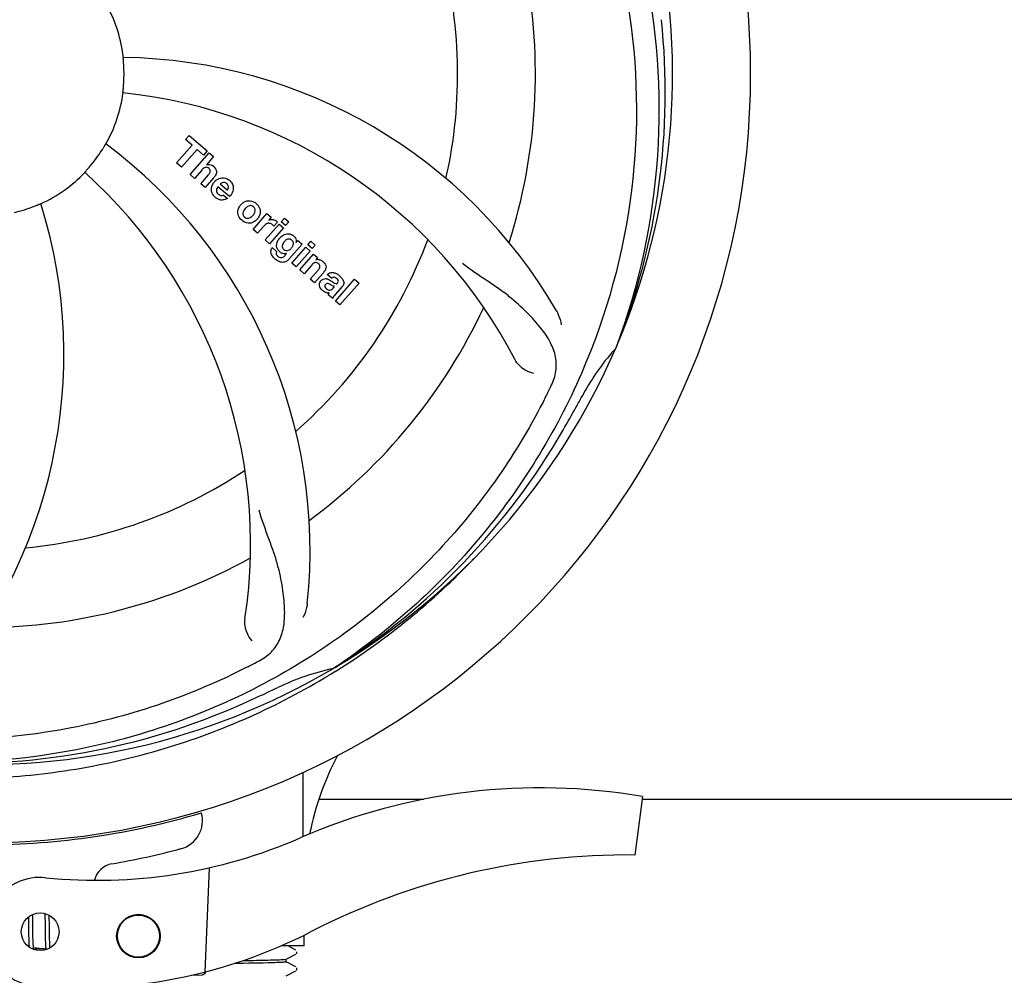
# Model space of a CAD drawing. Units: millimetres. Extents: x 14363 to 18674, y 1248 to 7212.
# Drawn here: x 15536 to 15671, y 3117 to 3249 of the extents above; entities that cross this region are included whole.
import ezdxf

# ---------------------------------------------------------------- set-up
doc = ezdxf.new("R2010")
doc.units = ezdxf.units.MM
doc.layers.add('COTAS', color=7, linetype='Continuous')
doc.styles.add('ARIAL', font='arial.ttf')
doc.dimstyles.new('Diseño_PlanosFabricacion', dxfattribs={"dimtxt": 40, "dimasz": 45, "dimexe": 10, "dimexo": 10, "dimgap": 10, "dimtad": 1, "dimtih": 1, "dimtoh": 1, "dimdec": 0, "dimzin": 1, "dimdsep": 46, "dimtxsty": 'ARIAL', "dimcen": 15, "dimadec": 0, "dimazin": 0, "dimtp": 0.05, "dimtm": 0.05, "dimtfac": 1, "dimtdec": 0, "dimtofl": 0, "dimtmove": 0, "dimatfit": 3, "dimfxl": 0, "dimtolj": 1, "dimarcsym": 0})

# ---------------------------------------------------------------- blocks, each defined once
blk = doc.blocks.new('*D5')
at = {"layer": 'COTAS', "color": 0, "lineweight": -2}
for p, q in [((17065.45, 3442.87), (17065.45, 2912.07)), ((14820.45, 3131.67), (14820.45, 2912.07)), ((14865.45, 2922.07), (17020.45, 2922.07))]:
    blk.add_line(p, q, dxfattribs=at)
at = {"layer": 'COTAS', "color": 0}
for points in [[(14865.45, 2929.57), (14865.45, 2914.57), (14820.45, 2922.07)], [(17020.45, 2929.57), (17020.45, 2914.57), (17065.45, 2922.07)]]:
    blk.add_solid(points, dxfattribs=at)
at = {"layer": 'Defpoints', "color": 0}
for p in [(17065.45, 3452.87), (14820.45, 3141.67), (17065.45, 2922.07)]:
    blk.add_point(p, dxfattribs=at)
at = {"layer": 'COTAS', "color": 0, "insert": (15942.95, 2952.49), "char_height": 40, "attachment_point": 5, "style": 'ARIAL'}
blk.add_mtext('\\A1;2245 mm', dxfattribs=at)

msp = doc.modelspace()

# ---------------------------------------------------------------- linework, layer by layer
for p, q in [((15558.59, 3232.63), (15559.07, 3233.19)), ((15559.49, 3231.84), (15558.59, 3232.63)), ((15559.07, 3233.19), (15561.55, 3231.04)), ((15557.35, 3229.38), (15559.49, 3231.84)), ((15560.16, 3231.26), (15558.02, 3228.8)), ((15559.21, 3227.77), (15561.83, 3230.79)), ((15561.06, 3230.48), (15560.16, 3231.26)), ((15561.55, 3231.04), (15561.06, 3230.48)), ((15561.83, 3230.79), (15562.43, 3230.27)), ((15562.43, 3230.27), (15561.46, 3229.12)), ((15558.02, 3228.8), (15557.35, 3229.38)), ((15560.8, 3228.39), (15559.81, 3227.25)), ((15559.81, 3227.25), (15559.21, 3227.77)), ((15560.66, 3226.51), (15561.73, 3227.74)), ((15562.43, 3227.33), (15561.26, 3225.99)), ((15561.26, 3225.99), (15560.66, 3226.51)), ((15564.61, 3224.74), (15563.03, 3226.11)), ((15563.36, 3226.49), (15564.34, 3225.64)), ((15563.81, 3224.96), (15564.34, 3224.5)), ((15567.9, 3220.21), (15569.8, 3222.4)), ((15569.8, 3222.4), (15570.37, 3221.9)), ((15570.37, 3221.9), (15570.03, 3221.49)), ((15571.76, 3221.29), (15572.19, 3221.79)), ((15572.36, 3220.77), (15571.76, 3221.29)), ((15572.19, 3221.79), (15572.79, 3221.27)), ((15572.79, 3221.27), (15572.36, 3220.77)), ((15568.5, 3219.69), (15567.9, 3220.21)), ((15569.36, 3220.68), (15568.5, 3219.69)), ((15569.56, 3218.77), (15571.46, 3220.96)), ((15572.06, 3220.43), (15570.16, 3218.25)), ((15571.24, 3221.21), (15570.76, 3220.66)), ((15571.46, 3220.96), (15572.06, 3220.43)), ((15570.16, 3218.25), (15569.56, 3218.77)), ((15573.81, 3218.4), (15574.07, 3218.69)), ((15574.07, 3218.69), (15574.64, 3218.19)), ((15575.43, 3218.1), (15575.86, 3218.59)), ((15575.86, 3218.59), (15576.46, 3218.07)), ((15570.53, 3217.71), (15571.13, 3217.19)), ((15574.64, 3218.19), (15572.86, 3216.15)), ((15573.24, 3215.58), (15575.14, 3217.76)), ((15575.74, 3217.24), (15573.84, 3215.05)), ((15575.14, 3217.76), (15575.74, 3217.24)), ((15576.03, 3217.58), (15575.43, 3218.1)), ((15576.46, 3218.07), (15576.03, 3217.58)), ((15572.29, 3216.65), (15572.51, 3216.91)), ((15574.31, 3214.64), (15576.21, 3216.83)), ((15576.21, 3216.83), (15576.78, 3216.33)), ((15576.78, 3216.33), (15576.53, 3216.02)), ((15573.84, 3215.05), (15573.24, 3215.58)), ((15574.91, 3214.12), (15574.31, 3214.64)), ((15575.91, 3215.27), (15574.91, 3214.12)), ((15575.76, 3213.38), (15576.83, 3214.62)), ((15576.36, 3212.86), (15575.76, 3213.38)), ((15577.53, 3214.2), (15576.36, 3212.86)), ((15578.71, 3213.48), (15578.11, 3214)), ((15579.26, 3210.34), (15581.88, 3213.36)), ((15581.88, 3213.36), (15582.49, 3212.83)), ((15578.91, 3212.12), (15579.11, 3212.35)), ((15580.19, 3212.38), (15579.2, 3211.24)), ((15582.49, 3212.83), (15579.86, 3209.82)), ((15578.85, 3210.69), (15578.25, 3211.22)), ((15579.86, 3209.82), (15579.26, 3210.34)), ((15617.96, 3204.1), (15617.88, 3203.87)), ((15579.17, 3159.83), (15578.97, 3159.7)), ((15579.2, 3159.29), (15579.42, 3159.43)), ((15577.06, 3141.67), (15591.4, 3141.67)), ((15621.56, 3142.03), (15620.48, 3133.97)), ((15621.56, 3141.67), (15758.8, 3141.67)), ((15561.84, 3132.22), (15561.22, 3117.84)), ((15536.91, 3125.41), (15536.92, 3125.06)), ((15536.92, 3125.06), (15536.93, 3124.59)), ((15537.51, 3125.49), (15537.5, 3125.77)), ((15537.51, 3125.06), (15537.51, 3125.49)), ((15537.53, 3124.07), (15537.51, 3125.06)), ((15539.19, 3125.9), (15539.19, 3125.73)), ((15539.19, 3125.73), (15539.2, 3125.54)), ((15539.2, 3125.54), (15539.2, 3125.23)), ((15539.2, 3125.23), (15539.21, 3124.9)), ((15539.79, 3125.51), (15539.79, 3125.66)), ((15539.8, 3125.16), (15539.79, 3125.51)), ((15539.81, 3124.53), (15539.8, 3125.16)), ((15536.93, 3123.96), (15536.94, 3123.18)), ((15537.53, 3123.54), (15537.53, 3124.07)), ((15539.21, 3124.9), (15539.21, 3124.43)), ((15539.21, 3124.43), (15539.23, 3123.12)), ((15536.94, 3123.18), (15536.95, 3122.8)), ((15536.95, 3122.8), (15536.96, 3122.56)), ((15536.96, 3122.56), (15536.96, 3122.33)), ((15536.96, 3122.33), (15536.97, 3122.12)), ((15537.54, 3123.14), (15537.53, 3123.54)), ((15537.54, 3122.86), (15537.54, 3123.14)), ((15537.55, 3122.59), (15537.54, 3122.86)), ((15537.56, 3122.34), (15537.55, 3122.59)), ((15537.56, 3122.18), (15537.56, 3122.34)), ((15539.23, 3123.12), (15539.24, 3122.72)), ((15539.24, 3122.72), (15539.24, 3122.45)), ((15539.24, 3122.45), (15539.25, 3122.21)), ((15539.25, 3122.21), (15539.26, 3121.98)), ((15539.82, 3123.08), (15539.82, 3123.54)), ((15539.83, 3122.75), (15539.82, 3123.08)), ((15539.84, 3122.45), (15539.83, 3122.75)), ((15539.84, 3122.26), (15539.84, 3122.45)), ((15539.85, 3122.08), (15539.84, 3122.26)), ((15574.9, 3121.47), (15574.9, 3122.92)), ((15536.97, 3122.12), (15536.98, 3121.92)), ((15537.57, 3122.03), (15537.56, 3122.18)), ((15537.58, 3121.89), (15537.57, 3122.03)), ((15537.58, 3121.76), (15537.58, 3121.89)), ((15539.32, 3121.01), (15537.64, 3121.17)), ((15538.42, 3121.03), (15537.96, 3121.03)), ((15539.06, 3121.04), (15538.42, 3121.03)), ((15539.26, 3121.98), (15539.27, 3121.77)), ((15539.85, 3121.91), (15539.85, 3122.08)), ((15539.86, 3121.75), (15539.85, 3121.91)), ((15539.87, 3121.6), (15539.86, 3121.75)), ((15574.9, 3121.47), (15571.77, 3121.47)), ((15573.76, 3120.86), (15572.84, 3121.34)), ((15573.77, 3120.85), (15573.76, 3120.86)), ((15572.44, 3119.62), (15573.76, 3120.3)), ((15572.45, 3119.23), (15572.45, 3119.62)), ((15573.82, 3120.35), (15573.87, 3120.4)), ((15573.76, 3118.55), (15572.44, 3119.24)), ((15573.87, 3118.09), (15573.91, 3118.17)), ((15573.92, 3118.34), (15573.89, 3118.42)), ((15559.36, 3117.4), (15560.88, 3117.46)), ((15572.44, 3117.31), (15573.76, 3117.99)), ((15573.82, 3118.04), (15573.87, 3118.09))]:
    msp.add_line(p, q)
for points in [[(15536.93, 3124.59), (15536.93, 3124.22), (15536.93, 3123.96)], [(15539.82, 3123.54), (15539.81, 3124.03), (15539.81, 3124.53)], [(15536.98, 3121.92), (15536.98, 3121.82), (15536.99, 3121.73), (15536.99, 3121.65), (15537, 3121.56), (15537.01, 3121.49), (15537.01, 3121.41), (15537.02, 3121.34), (15537.02, 3121.28), (15537.02, 3121.28)], [(15537.64, 3121.17), (15537.63, 3121.21), (15537.63, 3121.24), (15537.62, 3121.28), (15537.62, 3121.33), (15537.61, 3121.37), (15537.61, 3121.42), (15537.6, 3121.47), (15537.6, 3121.52), (15537.59, 3121.58), (15537.59, 3121.64), (15537.59, 3121.7), (15537.58, 3121.76)], [(15537.68, 3120.98), (15537.68, 3120.98), (15537.68, 3120.98), (15537.68, 3120.98), (15537.68, 3120.98), (15537.68, 3120.99), (15537.67, 3121), (15537.67, 3121.02), (15537.66, 3121.04), (15537.66, 3121.06), (15537.65, 3121.08), (15537.65, 3121.11), (15537.64, 3121.14), (15537.64, 3121.17)], [(15537.9, 3120.87), (15537.91, 3120.9), (15537.92, 3120.94), (15537.94, 3120.98), (15537.96, 3121.03), (15537.97, 3121.08), (15537.99, 3121.13), (15537.99, 3121.14)], [(15539.27, 3121.77), (15539.27, 3121.67), (15539.27, 3121.58), (15539.28, 3121.49), (15539.28, 3121.41), (15539.29, 3121.33), (15539.3, 3121.25), (15539.3, 3121.18), (15539.31, 3121.11), (15539.32, 3121.05)], [(15539.32, 3121.05), (15539.32, 3120.99), (15539.33, 3120.93), (15539.33, 3120.92)], [(15539.9, 3121.18), (15539.9, 3121.23), (15539.89, 3121.28), (15539.89, 3121.34), (15539.88, 3121.4), (15539.88, 3121.47), (15539.87, 3121.53), (15539.87, 3121.6)], [(15573.87, 3120.4), (15573.91, 3120.48), (15573.93, 3120.56), (15573.92, 3120.65)], [(15573.91, 3118.17), (15573.93, 3118.25), (15573.92, 3118.34)]]:
    msp.add_lwpolyline(points)
for centre, radius in [((15538.54, 3123.39), 2.6), ((15552.08, 3122.8), 3), ((15552.08, 3122.8), 2.9)]:
    msp.add_circle(centre, radius)
for centre, radius, start, end in [((15530.45, 3241.67), 106, 270.3322, 89.6678), ((15530.45, 3241.67), 95.24, 336.766, 12.6081), ((15530.45, 3241.67), 65.62, 347.3057, 15.6102), ((15530.45, 3241.67), 76.34, 342.2607, 11.0406), ((15530.45, 3241.67), 19.69, 6.5901, 28.3664), ((15530.1, 3239.1), 94.59, 338.28, 6.0919), ((15549.11, 3173.93), 70, 30.0577, 89.2752), ((15530.45, 3241.67), 19.65, 355.2896, 3.7124), ((15530.45, 3241.67), 19.69, 330.5901, 352.3664), ((15542.76, 3170.43), 69, 27.4683, 84.0184), ((15530.45, 3241.67), 19.65, 319.2896, 327.7124), ((15505.73, 3175.9), 70, 354.0566, 53.2752), ((15530.45, 3241.67), 19.69, 294.5901, 316.3664), ((15498.53, 3176.8), 69, 351.4682, 48.0184), ((15561.73, 3228.22), 0.945, 100.5412, 107.1249), ((15561.82, 3228.25), 0.899, 49.0106, 56.3767), ((15559.91, 3229.52), 3.33, 318.9516, 321.0985), ((15563.96, 3225.55), 1.86, 139.0198, 145.648), ((15563.85, 3225.65), 1.71, 135.0045, 138.9895), ((15563.87, 3225.63), 1.75, 125.7621, 135.0071), ((15563.7, 3225.83), 1.5, 48.9535, 56.9172), ((15563.88, 3225.99), 0.712, 127.0625, 136.0874), ((15563.9, 3226.06), 1.87, 228.9679, 235.5054), ((15563.07, 3226.25), 2.16, 315.4071, 321.38), ((15471.8, 3202.99), 70, 318.0566, 17.2752), ((15530.45, 3241.67), 19.65, 283.2896, 291.7124), ((15567.57, 3222.42), 1.82, 139.0311, 146.129), ((15567.62, 3222.38), 1.88, 126.039, 138.9944), ((15567.22, 3222.51), 1.69, 49.0383, 55.9728), ((15567.46, 3222.78), 1.72, 229.0338, 235.8314), ((15567.06, 3222.86), 1.85, 305.7349, 318.977), ((15567.04, 3222.87), 1.87, 319.0201, 325.8339), ((15570.52, 3220.64), 0.934, 49.006, 58.0522), ((15570.8, 3219.43), 1.91, 135.3267, 139.0571), ((15573.37, 3217.5), 2.37, 138.977, 143.6373), ((15572.98, 3217.84), 1.85, 127.3859, 138.9961), ((15572.58, 3218.31), 1.34, 48.9678, 56.7585), ((15530.45, 3241.67), 65.62, 311.3057, 339.6102), ((15571.26, 3217.15), 0.918, 142.4077, 149.4243), ((15572.26, 3218.39), 1.17, 311.5371, 319.0483), ((15572.77, 3218.58), 1.06, 349.9629, 356.3333), ((15573.13, 3218.74), 3.42, 228.9779, 230.7675), ((15572.29, 3217.95), 1.09, 234.7225, 241.1544), ((15572.27, 3217.92), 1.05, 241.2264, 260.0768), ((15571.38, 3217.37), 1.16, 314.6815, 321.6086), ((15576.82, 3215.06), 1, 94.4294, 107.0981), ((15576.83, 3215.04), 1.02, 81.959, 94.4924), ((15576.8, 3214.98), 1.08, 49.0146, 55.8678), ((15576.46, 3214.59), 1.6, 44.8207, 48.9938), ((15575.15, 3216.27), 3.15, 318.9507, 321.3723), ((15575.67, 3215.86), 2.48, 321.3673, 324.3982), ((15579.11, 3213.06), 0.576, 124.0781, 133.8321), ((15578.2, 3212.09), 2.34, 52.3321, 56.4022), ((15577.85, 3211.63), 2.93, 48.935, 52.3346), ((15578.7, 3213.31), 1.95, 228.9315, 232.7681), ((15579.53, 3212.96), 0.877, 318.9728, 328.7064), ((15578.32, 3212.62), 1.15, 256.6343, 262.2175), ((15530.45, 3241.67), 76.34, 306.2607, 335.0406), ((15530.45, 3241.67), 95.24, 300.766, 336.6079), ((15642.83, 3181.54), 33.48, 138.1995, 139.7196), ((15643.65, 3180.86), 34.55, 139.7531, 151.7572), ((15469.82, 3266.5), 154.79, 333.3764, 334.0196), ((15530.45, 3241.67), 93.95, 330.6963, 331.7582), ((15306.22, 3367.53), 351.09, 330.1224, 330.6945), ((15528.66, 3239.8), 94.59, 302.28, 330.0931), ((15530.45, 3241.67), 65.62, 275.3057, 303.6102), ((15530.45, 3241.67), 76.34, 270.2607, 299.0406), ((15527.71, 3242.11), 97.52, 302.0226, 316.3787), ((15496, 3297.39), 154.79, 297.3764, 298.0196), ((15530.45, 3241.67), 95.24, 264.766, 300.6079), ((15586.26, 3126.01), 34.47, 102.2574, 115.7674), ((15527.62, 3242.24), 97.67, 301.3178, 301.8754), ((15423.02, 3475.3), 351.1, 294.1224, 294.6945), ((15530.45, 3241.67), 93.95, 294.6963, 295.7582), ((15527.9, 3241.21), 94.59, 266.28, 294.0932), ((15616.49, 3128.54), 41.66, 152.5921, 168.4469), ((15607.45, 3060.6), 82.64, 80.1721, 113.5863), ((15530.45, 3241.67), 106.3, 270.3322, 286.5705), ((15556.91, 3138.71), 4, 284.9771, 15.4924), ((15546.38, 3200.49), 70, 264.1914, 293.5863), ((15530.47, 3237.54), 106.3, 279.7245, 284.9771), ((15619.54, 3038.51), 95.47, 89.4362, 117.2134), ((15548.94, 3129.81), 3, 99.7245, 166.7027), ((15538.54, 3123.39), 7.5, 84.2132, 265.1066), ((15543.87, 3185.66), 70, 265.1066, 297.2134), ((15560.86, 3117.95), 0.49, 272.3558, 277.1189)]:
    msp.add_arc(centre, radius, start, end)
msp.add_ellipse((15530.45, 3077.35), major_axis=(0, 908.85), ratio=0.048908, start_param=-1.505653, end_param=-1.495855)
for points, knots in [([(15596.82, 3301.85), (15602.94, 3295.81), (15613.55, 3281.78), (15622.88, 3256.99), (15624.88, 3230.19), (15621.07, 3212.5), (15617.96, 3204.1)], [0, 0, 0, 0, 0.244703, 0.492965, 0.744714, 1, 1, 1, 1]), ([(15619.52, 3251.34), (15620.92, 3242.87), (15621.26, 3225.28), (15614.23, 3199.73), (15600.1, 3176.88), (15586.62, 3164.81), (15579.17, 3159.83)], [0, 0, 0, 0, 0.244703, 0.492965, 0.744714, 1, 1, 1, 1]), ([(15550.06, 3242.94), (15550.05, 3243.07), (15550.04, 3243.25), (15550.02, 3243.48), (15550.01, 3243.63), (15550, 3243.75), (15549.99, 3243.85), (15550, 3243.89), (15549.99, 3243.93), (15549.99, 3243.93)], [0, 0, 0, 0, 0.384528, 0.558707, 0.710368, 0.834226, 0.925388, 0.981107, 1, 1, 1, 1]), ([(15549.95, 3239.05), (15549.94, 3239.05), (15549.95, 3239.09), (15549.95, 3239.14), (15549.96, 3239.23), (15549.97, 3239.35), (15549.99, 3239.5), (15550.01, 3239.74), (15550.03, 3239.92), (15550.04, 3240.05)], [0, 0, 0, 0, 0.01912, 0.07512, 0.166634, 0.29019, 0.441474, 0.614873, 1, 1, 1, 1]), ([(15547.07, 3231.17), (15547.13, 3231.28), (15547.23, 3231.43), (15547.35, 3231.63), (15547.43, 3231.76), (15547.49, 3231.86), (15547.54, 3231.95), (15547.57, 3231.97), (15547.58, 3232.01), (15547.59, 3232.01)], [0, 0, 0, 0, 0.384578, 0.558798, 0.710456, 0.834292, 0.925436, 0.981124, 1, 1, 1, 1]), ([(15544.69, 3228.09), (15544.68, 3228.1), (15544.72, 3228.12), (15544.74, 3228.16), (15544.81, 3228.23), (15544.88, 3228.32), (15544.98, 3228.43), (15545.14, 3228.61), (15545.26, 3228.75), (15545.35, 3228.85)], [0, 0, 0, 0, 0.01912, 0.07512, 0.166634, 0.29019, 0.441474, 0.614873, 1, 1, 1, 1]), ([(15561.57, 3228.76), (15561.49, 3228.79), (15561.21, 3228.8), (15561, 3228.61), (15560.88, 3228.48)], [0, 0, 0, 0, 0.34297, 1, 1, 1, 1]), ([(15561.56, 3229.14), (15561.78, 3229.19), (15562.06, 3229.15), (15562.28, 3229.02), (15562.32, 3229)], [0, 0, 0, 0, 0.839872, 1, 1, 1, 1]), ([(15561.81, 3228.62), (15561.74, 3228.68), (15561.66, 3228.73), (15561.57, 3228.76), (15561.57, 3228.76)], [0, 0, 0, 0, 0.987938, 1, 1, 1, 1]), ([(15561.97, 3228.12), (15561.98, 3228.15), (15562, 3228.25), (15561.98, 3228.44), (15561.87, 3228.56), (15561.81, 3228.62)], [0, 0, 0, 0, 0.151485, 0.573398, 1, 1, 1, 1]), ([(15562.41, 3228.93), (15562.63, 3228.74), (15562.96, 3228.27), (15562.76, 3227.8), (15562.65, 3227.63)], [0, 0, 0, 0, 0.595259, 1, 1, 1, 1]), ([(15563.84, 3226.7), (15563.83, 3226.7), (15563.69, 3226.7), (15563.55, 3226.64), (15563.45, 3226.56)], [0, 0, 0, 0, 0.107793, 1, 1, 1, 1]), ([(15564.68, 3226.96), (15564.83, 3226.82), (15565.1, 3226.49), (15565.18, 3226.01), (15565.15, 3225.74), (15565.14, 3225.69)], [0, 0, 0, 0, 0.435023, 0.877838, 1, 1, 1, 1]), ([(15562.17, 3225.47), (15562.15, 3225.53), (15562.09, 3225.93), (15562.24, 3226.33), (15562.43, 3226.6)], [0, 0, 0, 0, 0.171757, 1, 1, 1, 1]), ([(15562.82, 3225.65), (15562.82, 3225.62), (15562.81, 3225.41), (15562.95, 3225.21), (15563.09, 3225.09)], [0, 0, 0, 0, 0.134375, 1, 1, 1, 1]), ([(15564.44, 3225.85), (15564.48, 3225.94), (15564.53, 3226.19), (15564.38, 3226.42), (15564.27, 3226.52)], [0, 0, 0, 0, 0.392301, 1, 1, 1, 1]), ([(15563.77, 3224.29), (15563.68, 3224.27), (15563.41, 3224.26), (15563.16, 3224.34), (15563.01, 3224.42)], [0, 0, 0, 0, 0.372718, 1, 1, 1, 1]), ([(15563.52, 3224.9), (15563.56, 3224.9), (15563.66, 3224.9), (15563.76, 3224.93), (15563.81, 3224.96)], [0, 0, 0, 0, 0.410012, 1, 1, 1, 1]), ([(15566.51, 3223.9), (15566.72, 3224.05), (15567.28, 3224.3), (15567.89, 3224.09), (15568.17, 3223.91)], [0, 0, 0, 0, 0.435843, 1, 1, 1, 1]), ([(15537.72, 3223.41), (15537.84, 3223.45), (15538.01, 3223.52), (15538.23, 3223.61), (15538.36, 3223.67), (15538.47, 3223.71), (15538.56, 3223.76), (15538.6, 3223.76), (15538.64, 3223.79), (15538.64, 3223.78)], [0, 0, 0, 0, 0.384577, 0.558797, 0.710453, 0.834289, 0.925434, 0.981123, 1, 1, 1, 1]), ([(15565.88, 3222.09), (15565.83, 3222.21), (15565.71, 3222.67), (15565.87, 3223.15), (15566.06, 3223.43)], [0, 0, 0, 0, 0.285927, 1, 1, 1, 1]), ([(15566.6, 3222.81), (15566.54, 3222.7), (15566.46, 3222.49), (15566.5, 3222.19), (15566.6, 3222.06), (15566.64, 3222.01)], [0, 0, 0, 0, 0.422406, 0.775768, 1, 1, 1, 1]), ([(15567.57, 3223.5), (15567.51, 3223.5), (15567.26, 3223.49), (15567.05, 3223.34), (15566.92, 3223.22)], [0, 0, 0, 0, 0.277895, 1, 1, 1, 1]), ([(15567.94, 3223.33), (15567.86, 3223.4), (15567.74, 3223.47), (15567.61, 3223.49), (15567.57, 3223.5)], [0, 0, 0, 0, 0.759004, 1, 1, 1, 1]), ([(15568.06, 3222.44), (15568.12, 3222.55), (15568.2, 3222.77), (15568.15, 3223.06), (15568.06, 3223.2), (15568.01, 3223.25)], [0, 0, 0, 0, 0.422779, 0.776207, 1, 1, 1, 1]), ([(15568.78, 3223.17), (15568.84, 3223.03), (15568.95, 3222.57), (15568.78, 3222.09), (15568.59, 3221.82)], [0, 0, 0, 0, 0.308163, 1, 1, 1, 1]), ([(15568.14, 3221.36), (15567.93, 3221.2), (15567.37, 3220.96), (15566.76, 3221.17), (15566.49, 3221.35)], [0, 0, 0, 0, 0.437775, 1, 1, 1, 1]), ([(15566.72, 3221.93), (15566.8, 3221.86), (15566.92, 3221.79), (15567.05, 3221.76), (15567.08, 3221.76)], [0, 0, 0, 0, 0.756535, 1, 1, 1, 1]), ([(15567.08, 3221.76), (15567.15, 3221.75), (15567.4, 3221.77), (15567.61, 3221.91), (15567.74, 3222.04)], [0, 0, 0, 0, 0.276229, 1, 1, 1, 1]), ([(15570.63, 3221.58), (15570.71, 3221.56), (15570.85, 3221.53), (15570.96, 3221.46), (15571.01, 3221.44)], [0, 0, 0, 0, 0.596271, 1, 1, 1, 1]), ([(15570.36, 3220.99), (15570.24, 3221.05), (15570.09, 3221.09), (15569.94, 3221.06), (15569.93, 3221.06)], [0, 0, 0, 0, 0.919314, 1, 1, 1, 1]), ([(15571.85, 3219.31), (15572.05, 3219.47), (15572.38, 3219.63), (15572.74, 3219.63), (15572.84, 3219.61)], [0, 0, 0, 0, 0.703634, 1, 1, 1, 1]), ([(15573.01, 3218.86), (15572.91, 3218.89), (15572.78, 3218.9), (15572.66, 3218.87), (15572.64, 3218.87)], [0, 0, 0, 0, 0.785702, 1, 1, 1, 1]), ([(15572.84, 3219.61), (15572.9, 3219.61), (15573.07, 3219.57), (15573.22, 3219.49), (15573.31, 3219.43)], [0, 0, 0, 0, 0.353907, 1, 1, 1, 1]), ([(15573.35, 3217.92), (15573.4, 3218.02), (15573.47, 3218.22), (15573.42, 3218.5), (15573.32, 3218.63), (15573.28, 3218.68)], [0, 0, 0, 0, 0.403957, 0.766546, 1, 1, 1, 1]), ([(15573.46, 3219.32), (15573.59, 3219.21), (15573.8, 3218.97), (15573.84, 3218.65), (15573.83, 3218.52)], [0, 0, 0, 0, 0.565895, 1, 1, 1, 1]), ([(15570.49, 3216.64), (15570.45, 3216.72), (15570.36, 3216.94), (15570.32, 3217.28), (15570.41, 3217.52), (15570.47, 3217.61)], [0, 0, 0, 0, 0.271531, 0.683797, 1, 1, 1, 1]), ([(15571.13, 3217.19), (15571.07, 3217.07), (15571.04, 3216.86), (15571.14, 3216.68), (15571.18, 3216.63)], [0, 0, 0, 0, 0.652978, 1, 1, 1, 1]), ([(15571.13, 3217.89), (15571.13, 3217.93), (15571.12, 3218.11), (15571.15, 3218.29), (15571.2, 3218.42)], [0, 0, 0, 0, 0.233988, 1, 1, 1, 1]), ([(15571.32, 3217.4), (15571.29, 3217.45), (15571.2, 3217.6), (15571.15, 3217.77), (15571.13, 3217.89)], [0, 0, 0, 0, 0.289795, 1, 1, 1, 1]), ([(15572.01, 3218.3), (15571.95, 3218.2), (15571.88, 3217.99), (15571.9, 3217.77), (15571.94, 3217.68), (15571.94, 3217.67)], [0, 0, 0, 0, 0.546752, 0.974703, 1, 1, 1, 1]), ([(15572.43, 3217.32), (15572.49, 3217.31), (15572.66, 3217.3), (15572.82, 3217.37), (15572.92, 3217.43)], [0, 0, 0, 0, 0.342637, 1, 1, 1, 1]), ([(15572.54, 3215.86), (15572.48, 3215.82), (15572.25, 3215.7), (15571.86, 3215.65), (15571.57, 3215.74), (15571.47, 3215.78)], [0, 0, 0, 0, 0.19812, 0.697042, 1, 1, 1, 1]), ([(15571.64, 3216.34), (15571.69, 3216.33), (15571.77, 3216.32), (15571.85, 3216.34), (15571.88, 3216.35)], [0, 0, 0, 0, 0.627283, 1, 1, 1, 1]), ([(15576.97, 3216.05), (15576.99, 3216.05), (15577.15, 3216.02), (15577.3, 3215.96), (15577.41, 3215.88)], [0, 0, 0, 0, 0.128977, 1, 1, 1, 1]), ([(15576.71, 3215.62), (15576.7, 3215.62), (15576.61, 3215.66), (15576.39, 3215.67), (15576.21, 3215.56), (15576.12, 3215.49)], [0, 0, 0, 0, 0.027511, 0.446419, 1, 1, 1, 1]), ([(15577.08, 3215.01), (15577.09, 3215.03), (15577.11, 3215.14), (15577.08, 3215.33), (15576.97, 3215.44), (15576.91, 3215.49)], [0, 0, 0, 0, 0.16597, 0.591368, 1, 1, 1, 1]), ([(15577.6, 3215.72), (15577.78, 3215.54), (15578.07, 3215.08), (15577.84, 3214.61), (15577.69, 3214.41)], [0, 0, 0, 0, 0.510038, 1, 1, 1, 1]), ([(15608.97, 3198.7), (15609.28, 3199.32), (15609.72, 3200.62), (15609.67, 3202.71), (15608.89, 3204.75), (15607.5, 3206.78), (15605.57, 3208.88), (15603.6, 3210.67), (15601.72, 3212.07), (15599.52, 3213.53), (15597.82, 3214.66), (15596.73, 3215.53)], [0, 0, 0, 0, 0.092621, 0.17895, 0.271216, 0.377878, 0.503634, 0.649444, 0.729564, 0.814575, 1, 1, 1, 1]), ([(15577.24, 3213.14), (15577.33, 3213.24), (15577.52, 3213.41), (15577.86, 3213.46), (15578.06, 3213.41), (15578.13, 3213.39)], [0, 0, 0, 0, 0.403017, 0.757526, 1, 1, 1, 1]), ([(15578.35, 3214.18), (15578.4, 3214.21), (15578.54, 3214.27), (15578.69, 3214.29), (15578.78, 3214.29)], [0, 0, 0, 0, 0.399653, 1, 1, 1, 1]), ([(15578.78, 3214.29), (15578.84, 3214.29), (15579.04, 3214.27), (15579.23, 3214.2), (15579.36, 3214.13)], [0, 0, 0, 0, 0.275515, 1, 1, 1, 1]), ([(15579.39, 3213.46), (15579.3, 3213.54), (15579.14, 3213.64), (15578.98, 3213.62), (15578.94, 3213.61)], [0, 0, 0, 0, 0.763001, 1, 1, 1, 1]), ([(15579.52, 3212.83), (15579.57, 3212.88), (15579.64, 3212.99), (15579.64, 3213.14), (15579.6, 3213.22), (15579.6, 3213.23)], [0, 0, 0, 0, 0.459175, 0.866943, 1, 1, 1, 1]), ([(15579.77, 3213.84), (15579.88, 3213.74), (15580.02, 3213.6), (15580.14, 3213.45), (15580.17, 3213.41)], [0, 0, 0, 0, 0.746867, 1, 1, 1, 1]), ([(15580.17, 3213.41), (15580.23, 3213.34), (15580.34, 3213.14), (15580.42, 3212.81), (15580.33, 3212.59), (15580.28, 3212.5)], [0, 0, 0, 0, 0.287116, 0.696255, 1, 1, 1, 1]), ([(15577.18, 3212.1), (15577.11, 3212.21), (15577, 3212.43), (15577.02, 3212.77), (15577.11, 3212.95), (15577.15, 3213.02)], [0, 0, 0, 0, 0.380332, 0.74991, 1, 1, 1, 1]), ([(15577.73, 3211.62), (15577.7, 3211.63), (15577.63, 3211.68), (15577.56, 3211.72), (15577.52, 3211.75)], [0, 0, 0, 0, 0.369117, 1, 1, 1, 1]), ([(15577.86, 3212.64), (15577.82, 3212.59), (15577.76, 3212.5), (15577.77, 3212.39), (15577.78, 3212.34)], [0, 0, 0, 0, 0.582801, 1, 1, 1, 1]), ([(15577.78, 3212.34), (15577.78, 3212.33), (15577.81, 3212.21), (15577.91, 3212.12), (15577.99, 3212.04)], [0, 0, 0, 0, 0.090088, 1, 1, 1, 1]), ([(15578.5, 3212.65), (15578.4, 3212.71), (15578.27, 3212.79), (15578.13, 3212.78), (15578.11, 3212.77)], [0, 0, 0, 0, 0.82955, 1, 1, 1, 1]), ([(15578.21, 3211.91), (15578.29, 3211.87), (15578.55, 3211.81), (15578.8, 3211.99), (15578.91, 3212.12)], [0, 0, 0, 0, 0.328005, 1, 1, 1, 1]), ([(15579.11, 3212.35), (15579, 3212.35), (15578.79, 3212.46), (15578.6, 3212.59), (15578.5, 3212.65)], [0, 0, 0, 0, 0.465809, 1, 1, 1, 1]), ([(15578.77, 3213.02), (15578.83, 3212.98), (15578.99, 3212.87), (15579.18, 3212.75), (15579.32, 3212.74), (15579.34, 3212.74)], [0, 0, 0, 0, 0.317645, 0.92137, 1, 1, 1, 1]), ([(15579.34, 3212.74), (15579.36, 3212.74), (15579.43, 3212.75), (15579.49, 3212.79), (15579.52, 3212.83)], [0, 0, 0, 0, 0.332308, 1, 1, 1, 1]), ([(15579.2, 3211.24), (15579.12, 3211.15), (15578.99, 3210.98), (15578.87, 3210.79), (15578.85, 3210.69)], [0, 0, 0, 0, 0.536646, 1, 1, 1, 1]), ([(15609.7, 3208.99), (15609.79, 3208.83), (15610.09, 3208.22), (15610.28, 3207.55), (15610.33, 3207.06)], [0, 0, 0, 0, 0.271962, 1, 1, 1, 1]), ([(15606.57, 3200.38), (15606.15, 3200.44), (15605.12, 3200.87), (15604.29, 3201.66), (15603.98, 3202.26)], [0, 0, 0, 0, 0.388616, 1, 1, 1, 1]), ([(15608.2, 3197.14), (15604.35, 3189.46), (15594.28, 3175.03), (15573.58, 3158.5), (15548.71, 3148.31), (15530.72, 3146.47), (15521.76, 3146.83)], [0, 0, 0, 0, 0.244703, 0.492965, 0.744714, 1, 1, 1, 1]), ([(15568.72, 3160.75), (15569.33, 3161.08), (15570.46, 3161.87), (15571.64, 3163.58), (15572.21, 3165.68), (15572.28, 3168.14), (15571.96, 3170.97), (15571.42, 3173.56), (15570.72, 3175.79), (15569.8, 3178.26), (15569.1, 3180.17), (15568.71, 3181.51)], [0, 0, 0, 0, 0.092716, 0.179117, 0.271424, 0.378103, 0.503836, 0.649603, 0.729702, 0.814686, 1, 1, 1, 1]), ([(15567.18, 3159.94), (15559.55, 3156), (15542.93, 3150.24), (15516.46, 3149.03), (15490.35, 3155.41), (15474.71, 3164.5), (15467.68, 3170.05)], [0, 0, 0, 0, 0.244703, 0.492965, 0.744714, 1, 1, 1, 1]), ([(15575.35, 3168.65), (15575.33, 3168.47), (15575.23, 3167.79), (15574.98, 3167.14), (15574.73, 3166.72)], [0, 0, 0, 0, 0.271836, 1, 1, 1, 1]), ([(15567.76, 3163.52), (15567.46, 3163.82), (15566.88, 3164.77), (15566.67, 3165.9), (15566.77, 3166.56)], [0, 0, 0, 0, 0.388616, 1, 1, 1, 1]), ([(15531.01, 3144.56), (15535.17, 3144.72), (15543.49, 3145.56), (15555.69, 3148.4), (15567.43, 3152.75), (15574.83, 3156.63), (15578.39, 3158.79)], [0, 0, 0, 0, 0.249996, 0.499996, 0.749997, 1, 1, 1, 1]), ([(15566.52, 3119.42), (15566.99, 3119.43), (15568.51, 3119.46), (15570.04, 3119.49), (15571.08, 3119.53)], [0, 0, 0, 0, 0.312525, 1, 1, 1, 1]), ([(15571.08, 3119.53), (15571.37, 3119.54), (15571.8, 3119.56), (15572.23, 3119.58), (15572.38, 3119.6)], [0, 0, 0, 0, 0.655841, 1, 1, 1, 1]), ([(15572.38, 3119.6), (15572.39, 3119.6), (15572.41, 3119.61), (15572.44, 3119.61), (15572.44, 3119.62)], [0, 0, 0, 0, 0.629896, 1, 1, 1, 1]), ([(15571.63, 3119.16), (15571.29, 3119.14), (15569.17, 3119.07), (15567.04, 3119.04), (15565.26, 3119.01)], [0, 0, 0, 0, 0.159703, 1, 1, 1, 1]), ([(15572.35, 3119.2), (15572.31, 3119.2), (15572.07, 3119.18), (15571.83, 3119.17), (15571.63, 3119.16)], [0, 0, 0, 0, 0.159663, 1, 1, 1, 1]), ([(15572.45, 3119.23), (15572.45, 3119.22), (15572.4, 3119.21), (15572.38, 3119.21), (15572.35, 3119.2)], [0, 0, 0, 0, 0.269886, 1, 1, 1, 1]), ([(15560.92, 3117.46), (15560.99, 3117.47), (15561.12, 3117.52), (15561.22, 3117.61), (15561.26, 3117.66)], [0, 0, 0, 0, 0.500013, 1, 1, 1, 1])]:
    msp.add_open_spline(points, degree=3, knots=knots)
for points in [[(15560.88, 3228.48), (15560.85, 3228.45), (15560.83, 3228.42), (15560.8, 3228.39)], [(15561.73, 3227.74), (15561.83, 3227.86), (15561.93, 3227.98), (15561.97, 3228.12)], [(15562.65, 3227.63), (15562.61, 3227.56), (15562.56, 3227.49), (15562.51, 3227.43)], [(15562.85, 3227.04), (15562.96, 3227.12), (15563.07, 3227.18), (15563.19, 3227.23)], [(15563.19, 3227.23), (15563.32, 3227.28), (15563.44, 3227.31), (15563.57, 3227.33)], [(15563.57, 3227.33), (15563.9, 3227.36), (15564.24, 3227.26), (15564.51, 3227.08)], [(15564.27, 3226.52), (15564.15, 3226.62), (15564, 3226.69), (15563.84, 3226.7)], [(15562.31, 3225.1), (15562.25, 3225.22), (15562.2, 3225.34), (15562.17, 3225.47)], [(15562.91, 3225.93), (15562.86, 3225.84), (15562.83, 3225.75), (15562.82, 3225.65)], [(15563.03, 3226.11), (15562.99, 3226.05), (15562.95, 3226), (15562.91, 3225.93)], [(15564.34, 3225.64), (15564.36, 3225.67), (15564.38, 3225.71), (15564.4, 3225.74)], [(15564.4, 3225.74), (15564.41, 3225.78), (15564.43, 3225.81), (15564.44, 3225.85)], [(15565.14, 3225.69), (15565.08, 3225.4), (15564.94, 3225.13), (15564.76, 3224.91)], [(15562.67, 3224.65), (15562.53, 3224.78), (15562.4, 3224.93), (15562.31, 3225.1)], [(15563.01, 3224.42), (15562.95, 3224.45), (15562.9, 3224.48), (15562.84, 3224.52)], [(15563.09, 3225.09), (15563.21, 3224.99), (15563.36, 3224.91), (15563.52, 3224.9)], [(15564.34, 3224.5), (15564.17, 3224.4), (15563.97, 3224.32), (15563.77, 3224.29)], [(15566.8, 3223.09), (15566.72, 3223), (15566.65, 3222.91), (15566.6, 3222.81)], [(15566.92, 3223.22), (15566.88, 3223.17), (15566.84, 3223.13), (15566.8, 3223.09)], [(15568.01, 3223.25), (15567.99, 3223.28), (15567.96, 3223.31), (15567.94, 3223.33)], [(15568.33, 3223.78), (15568.52, 3223.62), (15568.68, 3223.4), (15568.78, 3223.17)], [(15566.33, 3221.48), (15566.14, 3221.64), (15565.98, 3221.85), (15565.88, 3222.09)], [(15566.64, 3222.01), (15566.67, 3221.98), (15566.69, 3221.95), (15566.72, 3221.93)], [(15567.74, 3222.04), (15567.78, 3222.08), (15567.82, 3222.12), (15567.86, 3222.16)], [(15567.86, 3222.16), (15567.93, 3222.25), (15568, 3222.34), (15568.06, 3222.44)], [(15570.03, 3221.49), (15570.21, 3221.58), (15570.42, 3221.61), (15570.63, 3221.58)], [(15571.13, 3221.35), (15571.17, 3221.31), (15571.21, 3221.26), (15571.24, 3221.21)], [(15569.72, 3220.98), (15569.62, 3220.93), (15569.52, 3220.85), (15569.44, 3220.77)], [(15569.93, 3221.06), (15569.86, 3221.05), (15569.79, 3221.02), (15569.72, 3220.98)], [(15570.56, 3220.86), (15570.5, 3220.91), (15570.43, 3220.96), (15570.36, 3220.99)], [(15570.76, 3220.66), (15570.7, 3220.73), (15570.63, 3220.8), (15570.56, 3220.86)], [(15571.2, 3218.42), (15571.26, 3218.6), (15571.35, 3218.76), (15571.46, 3218.91)], [(15572.19, 3218.54), (15572.12, 3218.47), (15572.06, 3218.39), (15572.01, 3218.3)], [(15572.29, 3218.65), (15572.25, 3218.62), (15572.22, 3218.58), (15572.19, 3218.54)], [(15572.64, 3218.87), (15572.51, 3218.83), (15572.39, 3218.75), (15572.29, 3218.65)], [(15573.21, 3218.74), (15573.15, 3218.79), (15573.08, 3218.83), (15573.01, 3218.86)], [(15573.28, 3218.68), (15573.26, 3218.7), (15573.24, 3218.72), (15573.21, 3218.74)], [(15571.43, 3217.27), (15571.39, 3217.31), (15571.35, 3217.36), (15571.32, 3217.4)], [(15571.56, 3217.15), (15571.51, 3217.18), (15571.47, 3217.23), (15571.43, 3217.27)], [(15571.94, 3217.67), (15571.96, 3217.63), (15571.98, 3217.6), (15572.01, 3217.56)], [(15572.01, 3217.56), (15572.04, 3217.53), (15572.07, 3217.5), (15572.1, 3217.47)], [(15572.1, 3217.47), (15572.19, 3217.39), (15572.31, 3217.34), (15572.43, 3217.32)], [(15572.92, 3217.43), (15572.96, 3217.46), (15573, 3217.49), (15573.03, 3217.52)], [(15573.14, 3217.63), (15573.17, 3217.66), (15573.19, 3217.69), (15573.22, 3217.73)], [(15573.22, 3217.73), (15573.27, 3217.79), (15573.31, 3217.85), (15573.35, 3217.92)], [(15570.68, 3216.37), (15570.61, 3216.45), (15570.55, 3216.54), (15570.49, 3216.64)], [(15570.88, 3216.17), (15570.81, 3216.23), (15570.75, 3216.29), (15570.68, 3216.37)], [(15571.47, 3215.78), (15571.29, 3215.86), (15571.12, 3215.97), (15570.96, 3216.1)], [(15571.18, 3216.63), (15571.2, 3216.61), (15571.22, 3216.58), (15571.24, 3216.56)], [(15571.24, 3216.56), (15571.27, 3216.54), (15571.29, 3216.52), (15571.31, 3216.5)], [(15571.31, 3216.5), (15571.4, 3216.42), (15571.52, 3216.36), (15571.64, 3216.34)], [(15571.66, 3217.07), (15571.62, 3217.09), (15571.59, 3217.12), (15571.56, 3217.15)], [(15571.88, 3216.35), (15571.96, 3216.37), (15572.03, 3216.41), (15572.1, 3216.46)], [(15572.3, 3216.87), (15572.23, 3216.87), (15572.16, 3216.88), (15572.09, 3216.89)], [(15572.1, 3216.46), (15572.13, 3216.49), (15572.17, 3216.51), (15572.2, 3216.54)], [(15572.51, 3216.91), (15572.44, 3216.89), (15572.37, 3216.88), (15572.3, 3216.87)], [(15572.86, 3216.15), (15572.77, 3216.04), (15572.66, 3215.94), (15572.54, 3215.86)], [(15576.01, 3215.39), (15575.98, 3215.35), (15575.94, 3215.31), (15575.91, 3215.27)], [(15576.12, 3215.49), (15576.08, 3215.46), (15576.05, 3215.42), (15576.01, 3215.39)], [(15576.91, 3215.49), (15576.85, 3215.54), (15576.78, 3215.59), (15576.71, 3215.62)], [(15576.83, 3214.62), (15576.93, 3214.73), (15577.04, 3214.86), (15577.08, 3215.01)], [(15577.15, 3213.02), (15577.18, 3213.06), (15577.21, 3213.1), (15577.24, 3213.14)], [(15578.11, 3214), (15578.18, 3214.07), (15578.26, 3214.13), (15578.35, 3214.18)], [(15578.13, 3213.39), (15578.21, 3213.36), (15578.28, 3213.33), (15578.35, 3213.29)], [(15578.35, 3213.29), (15578.38, 3213.27), (15578.42, 3213.25), (15578.46, 3213.23)], [(15578.46, 3213.23), (15578.49, 3213.2), (15578.53, 3213.18), (15578.56, 3213.16)], [(15578.56, 3213.16), (15578.63, 3213.11), (15578.7, 3213.07), (15578.77, 3213.02)], [(15578.94, 3213.61), (15578.88, 3213.6), (15578.83, 3213.57), (15578.78, 3213.54)], [(15579.36, 3214.13), (15579.41, 3214.1), (15579.46, 3214.07), (15579.5, 3214.04)], [(15579.6, 3213.23), (15579.55, 3213.32), (15579.47, 3213.39), (15579.39, 3213.46)], [(15577.42, 3211.84), (15577.33, 3211.91), (15577.24, 3212), (15577.18, 3212.1)], [(15578.11, 3212.77), (15578.01, 3212.76), (15577.92, 3212.71), (15577.86, 3212.64)], [(15577.99, 3212.04), (15578.05, 3211.99), (15578.13, 3211.94), (15578.21, 3211.91)], [(15578.05, 3211.49), (15577.94, 3211.52), (15577.83, 3211.57), (15577.73, 3211.62)], [(15578.39, 3211.47), (15578.31, 3211.46), (15578.24, 3211.46), (15578.17, 3211.47)], [(15578.25, 3211.22), (15578.26, 3211.25), (15578.27, 3211.28), (15578.29, 3211.31)], [(15578.29, 3211.31), (15578.32, 3211.36), (15578.35, 3211.42), (15578.39, 3211.47)], [(15561.26, 3117.66), (15561.31, 3117.73), (15561.34, 3117.8), (15561.35, 3117.88)]]:
    msp.add_open_spline(points, degree=3)

# ---------------------------------------------------------------- dimensions: what is measured, and where the dimension line sits
at = {"layer": 'COTAS'}
dim = msp.add_linear_dim(base=(17065.45, 2922.07), p1=(14820.45, 3141.67), p2=(17065.45, 3452.87), dimstyle='Diseño_PlanosFabricacion', override={"dimpost": ' mm'}, dxfattribs=at)
dim.commit()
dim.dimension.update_dxf_attribs({"geometry": '*D5', "text_midpoint": (15942.95, 2922.07), "dimtype": 160})

doc.saveas('drawing.dxf')
